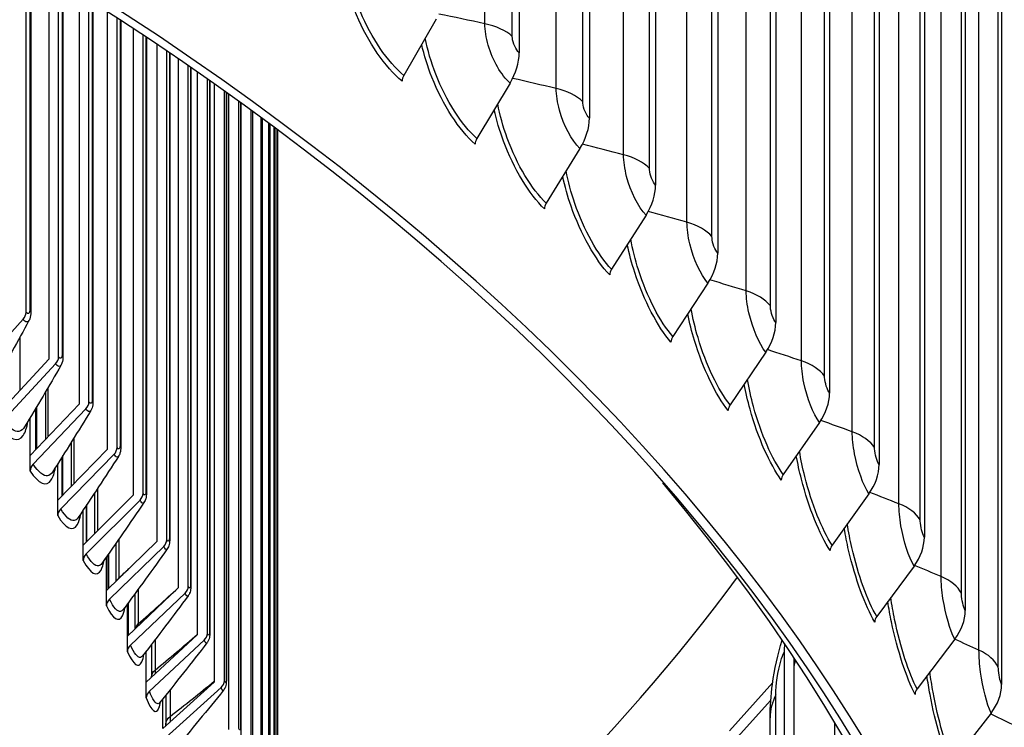
# Model space of a CAD drawing. Units: inches. Extents: x -40.7 to 34.4, y -12.5 to 30.9.
# Drawn here: x -15.9 to -13.6, y 20.5 to 22.1 of the extents above; entities that cross this region are included whole.
import ezdxf

# ---------------------------------------------------------------- set-up
doc = ezdxf.new("R2010")
doc.units = ezdxf.units.IN
doc.header["$MEASUREMENT"] = 0
doc.layers.add('Visible (ANSI)', color=7, linetype='Continuous')
doc.layers.add('Visible Narrow (ANSI)', color=7, linetype='Continuous')

msp = doc.modelspace()

# ---------------------------------------------------------------- linework, layer by layer
at = {"layer": 'Visible (ANSI)'}
for p, q in [((-14.73363, 25.13417), (-14.73363, 22.06415)), ((-14.56583, 24.97767), (-14.56583, 21.90764)), ((-14.40753, 24.81789), (-14.40753, 21.74786)), ((-14.25893, 24.65504), (-14.25893, 21.58501)), ((-14.1202, 24.48931), (-14.1202, 21.41929)), ((-13.99151, 24.32091), (-13.99151, 21.25088)), ((-13.87303, 24.15002), (-13.87303, 21.08)), ((-13.76488, 23.97687), (-13.76488, 20.90684)), ((-13.66721, 23.80165), (-13.66721, 20.73163)), ((-13.58012, 23.62458), (-13.58012, 20.55456)), ((-15.91281, 21.44382), (-15.91281, 22.28452)), ((-15.90143, 22.2776), (-15.90143, 21.44403)), ((-15.85818, 22.25107), (-15.85818, 21.33197)), ((-15.83501, 21.3374), (-15.83501, 22.23671)), ((-15.82451, 22.23016), (-15.82451, 21.33784)), ((-15.78582, 22.20584), (-15.78582, 21.22471)), ((-15.7624, 21.22975), (-15.7624, 22.19097)), ((-15.75276, 22.18482), (-15.75276, 21.23045)), ((-15.71869, 22.16291), (-15.71869, 21.11631)), ((-15.69503, 21.12098), (-15.69503, 22.14755)), ((-15.68625, 22.14181), (-15.68625, 21.12195)), ((-14.93219, 22.14434), (-15.00955, 22.0102)), ((-15.65684, 22.12249), (-15.65684, 21.00688)), ((-15.63297, 21.01116), (-15.63297, 22.10666)), ((-15.62502, 22.10136), (-15.62502, 21.01241)), ((-15.60032, 22.0848), (-15.60032, 20.89649)), ((-15.57625, 20.90038), (-15.57625, 22.06853)), ((-15.56912, 22.06368), (-15.56912, 20.90193)), ((-15.54917, 22.05006), (-15.54917, 20.78522)), ((-15.52492, 20.78873), (-15.52492, 22.03337)), ((-15.51859, 22.029), (-15.51859, 20.79059)), ((-15.50343, 22.01846), (-15.50343, 20.67318)), ((-15.47902, 20.67629), (-15.47902, 22.00139)), ((-15.47349, 21.99751), (-15.47349, 20.67848)), ((-15.46314, 21.99021), (-15.46314, 20.56044)), ((-14.75558, 21.99173), (-14.83476, 21.85915)), ((-15.43859, 20.56316), (-15.43859, 21.97279)), ((-15.43383, 21.9694), (-15.43383, 20.56568)), ((-15.42833, 21.96546), (-15.42833, 20.44709)), ((-15.40365, 20.44942), (-15.40365, 21.94774)), ((-15.39966, 21.94485), (-15.39966, 20.45229)), ((-15.39902, 21.94439), (-15.39902, 20.33323)), ((-15.37425, 20.33515), (-15.37425, 21.9264)), ((-15.371, 21.92403), (-15.371, 20.33839)), ((-15.35039, 20.22046), (-15.35039, 21.90892)), ((-15.34786, 21.90706), (-15.34786, 20.22407)), ((-15.3321, 20.10542), (-15.3321, 21.89542)), ((-15.33028, 21.89407), (-15.33028, 20.10942)), ((-15.31939, 19.99014), (-15.31939, 21.88598)), ((-15.31826, 21.88514), (-15.31826, 19.99453)), ((-15.31228, 19.87469), (-15.31228, 21.88068)), ((-15.31181, 21.88033), (-15.31181, 19.8795)), ((-15.31076, 19.75918), (-15.31076, 21.87955)), ((-14.58825, 21.83566), (-14.66915, 21.7047)), ((-14.4304, 21.67634), (-14.51292, 21.54701)), ((-14.28222, 21.51396), (-14.36627, 21.38629)), ((-15.91987, 21.42729), (-16.04312, 21.29085)), ((-15.97401, 21.2071), (-15.85818, 21.33197)), ((-14.14389, 21.3487), (-14.22936, 21.22273)), ((-15.84215, 21.32098), (-15.96687, 21.18654)), ((-15.86593, 21.25434), (-15.86593, 21.14056)), ((-15.90292, 21.10171), (-15.78582, 21.2247)), ((-15.76962, 21.21345), (-15.8957, 21.08104)), ((-15.89009, 21.21358), (-15.89009, 21.1152)), ((-15.90292, 21.10171), (-15.90292, 21.19213)), ((-14.01557, 21.18077), (-14.10236, 21.05653)), ((-15.80473, 21.13326), (-15.80473, 21.02822)), ((-15.90292, 21.06474), (-15.90292, 21.10171)), ((-15.83697, 20.99522), (-15.71869, 21.11631)), ((-15.70233, 21.1048), (-15.82968, 20.97443)), ((-15.82716, 21.09755), (-15.82716, 21.00526)), ((-15.83697, 20.99522), (-15.83697, 21.08206)), ((-15.7762, 20.88771), (-15.65684, 21.00688)), ((-15.74879, 21.0124), (-15.74879, 20.91508)), ((-13.89742, 21.01037), (-13.98542, 20.88788)), ((-15.83697, 20.95824), (-15.83697, 20.99522)), ((-15.76944, 20.98127), (-15.76944, 20.89446)), ((-15.64033, 20.9951), (-15.76884, 20.86679)), ((-15.7762, 20.88771), (-15.7762, 20.97113)), ((-15.7762, 20.85073), (-15.7762, 20.88771)), ((-15.72067, 20.77925), (-15.60032, 20.89648)), ((-15.58367, 20.88444), (-15.71325, 20.75822)), ((-15.69813, 20.89166), (-15.69813, 20.80121)), ((-15.71695, 20.86471), (-15.71695, 20.78288)), ((-15.72067, 20.77925), (-15.72067, 20.8594)), ((-13.78959, 20.83771), (-13.87869, 20.717)), ((-15.72067, 20.74227), (-15.72067, 20.77925)), ((-15.67042, 20.66994), (-15.54917, 20.78522)), ((-15.53239, 20.77291), (-15.66294, 20.64879)), ((-15.65282, 20.77096), (-15.65282, 20.68668)), ((-15.67042, 20.66994), (-15.67042, 20.74694)), ((-15.66974, 20.74787), (-15.66974, 20.67059)), ((-15.62548, 20.55986), (-15.50343, 20.67318)), ((-15.67042, 20.63297), (-15.67042, 20.66994)), ((-15.48654, 20.66059), (-15.61796, 20.53859)), ((-15.61287, 20.65027), (-15.61287, 20.57252)), ((-13.69219, 20.66299), (-13.78229, 20.54407)), ((-15.62548, 20.55986), (-15.62548, 20.63383)), ((-14.1, 20.63164), (-14.1, 18.2638)), ((-14.07594, 18.25987), (-14.07594, 20.61765)), ((-15.62548, 20.52289), (-15.62548, 20.55986)), ((-15.5859, 20.4491), (-15.46314, 20.56044)), ((-14.23108, 20.44364), (-14.12744, 20.55919)), ((-15.44616, 20.54758), (-15.57833, 20.42771)), ((-15.5859, 20.4491), (-15.5859, 20.52012)), ((-15.57833, 20.52958), (-15.57833, 20.46078)), ((-14.13199, 20.5169), (-14.21141, 20.42836)), ((-13.60535, 20.48643), (-13.69635, 20.36932)), ((-14.13357, 18.22978), (-14.13357, 20.47514)), ((-13.97858, 18.5823), (-13.97858, 20.4631))]:
    msp.add_line(p, q, dxfattribs=at)
for centre, major_axis, ratio, start_param, end_param in [((-22.46061, 18.6881), (9.0625, 0), 0.5773503, 2.308936, 8.5903759), ((-22.46061, 18.6881), (9.0375, 0), 0.5773503, 2.308936, 8.5903759), ((-22.46061, 18.73235), (7, 0), 0.5773503, 6.2574806, 8.6403809), ((-22.46061, 17.60967), (-7.05, 0), 0.5773503, 5.5005336, 11.7819736), ((-14.84442, 22.023), (-0.08799, -0.09804), 0.6866848, 1.8481211, 2.4884916), ((-22.46061, 17.60567), (-7.02549, 0), 0.5773503, 5.5005336, 11.7819736), ((-14.99308, 22.0046), (-0.016, -0.01921), 0.6709453, 4.9644783, 5.6048488), ((-14.67903, 21.86873), (-0.09172, -0.09457), 0.7015973, 1.8749744, 2.5153449), ((-14.8179, 21.85322), (-0.0167, -0.01861), 0.6866848, 4.9897137, 5.6300842), ((-14.523, 21.71125), (-0.09545, -0.0908), 0.7156651, 1.9035079, 2.5438783), ((-14.65193, 21.69842), (-0.01741, -0.01795), 0.7015973, 5.0165671, 5.6569376), ((-14.37652, 21.55074), (-0.09917, -0.08672), 0.7288712, 1.933777, 2.5741475), ((-14.49535, 21.54039), (-0.01811, -0.01723), 0.7156651, 5.0451005, 5.685471), ((-15.93571, 21.43803), (-0.01991, -0.01512), 0.7477284, 1.8179718, 2.62498), ((-14.23979, 21.38738), (-0.10285, -0.08231), 0.7411996, 1.9658281, 2.6061986), ((-14.34837, 21.37931), (-0.01882, -0.01646), 0.7288712, 5.0753697, 5.7157402), ((-15.85818, 21.33197), (-0.02046, -0.01437), 0.7566127, 1.8459682, 2.6529763), ((-14.11295, 21.22139), (-0.10648, -0.07757), 0.7526355, 1.9996946, 2.6400651), ((-15.78582, 21.22471), (-0.02099, -0.01358), 0.7649046, 1.8751575, 2.6821657), ((-14.21116, 21.21539), (-0.01952, -0.01562), 0.7411996, 5.1074208, 5.7477912), ((-15.71869, 21.11631), (-0.02151, -0.01274), 0.7725974, 1.9055351, 2.7125432), ((-15.8795, 21.06979), (-0.02099, -0.01358), 0.7649046, 5.0167502, 5.8237583), ((-13.99616, 21.05296), (-0.11001, -0.07247), 0.7631652, 2.0353937, 2.6757641), ((-14.08388, 21.04882), (-0.02021, -0.01472), 0.7526355, 5.1412873, 5.7816577), ((-22.46061, 18.76942), (8.975, 0), 0.5773503, 4.9682396, 6.7359416), ((-15.65684, 21.00688), (-0.02201, -0.01185), 0.7796852, 1.9370853, 2.7440935), ((-15.81331, 20.96291), (-0.02151, -0.01274), 0.7725974, 5.0471278, 5.8541359), ((-13.88957, 20.88229), (-0.11342, -0.06701), 0.772776, 2.072922, 2.7132925), ((-15.60032, 20.89649), (0.02249, 0.01092), 0.7861625, 5.1113734, 5.9183816), ((-13.96668, 20.8798), (-0.02088, -0.01375), 0.7631652, 5.1769863, 5.8173568), ((-15.75233, 20.85501), (-0.02201, -0.01185), 0.7796852, 5.078678, 5.8856861), ((-22.46061, 22.8519), (-8.975, 0), 0.5773503, 2.491762, 2.7366878), ((-15.54917, 20.78522), (0.02294, 0.00995), 0.7920242, 5.1451734, 5.9521815), ((-15.6966, 20.74617), (-0.02249, -0.01092), 0.7861625, 5.1113734, 5.9183816), ((-13.79329, 20.70958), (0.11667, 0.06119), 0.7814562, 5.2538446, 5.8942151), ((-13.85972, 20.70854), (-0.02152, -0.01272), 0.772776, 5.2145147, 5.8548851), ((-15.50343, 20.67318), (0.02335, 0.00894), 0.7972656, 5.1800231, 5.9870312), ((-15.64617, 20.63647), (-0.02293, -0.00995), 0.7920242, 5.1451734, 5.9521815), ((-13.76398, 20.57686), (-0.31366, 0.1534), 0.7857739, 0.2938095, 0.3668898), ((-15.46314, 20.56044), (0.02373, 0.00788), 0.8018827, 5.2158528, 6.0228609), ((-13.70745, 20.53505), (0.1197, 0.05501), 0.7891956, 5.29492, 5.9352905), ((-15.60107, 20.526), (-0.02335, -0.00894), 0.7972656, 5.1800231, 5.9870312), ((-13.76311, 20.53523), (-0.02214, -0.01161), 0.7814562, 5.2538446, 5.8942151)]:
    msp.add_ellipse(centre, major_axis=major_axis, ratio=ratio, start_param=start_param, end_param=end_param, dxfattribs=at)
for points, knots in [([(-15.90143, 21.44403), (-15.90143, 21.43866), (-15.9021, 21.43344), (-15.90447, 21.427), (-15.90512, 21.42555), (-15.90587, 21.42416)], [0, 0, 0, 0, 0.044277221, 0.044277221, 0.057332492, 0.057332492, 0.057332492, 0.057332492]), ([(-15.82451, 21.33784), (-15.82451, 21.33256), (-15.82512, 21.32746), (-15.8275, 21.32071), (-15.82832, 21.31889), (-15.82932, 21.31715)], [0, 0, 0, 0, 0.043721751, 0.043721751, 0.060156689, 0.060156689, 0.060156689, 0.060156689]), ([(-15.75276, 21.23045), (-15.75276, 21.2253), (-15.7533, 21.22036), (-15.75565, 21.21331), (-15.75665, 21.21109), (-15.75793, 21.20899)], [0, 0, 0, 0, 0.042886521, 0.042886521, 0.062850477, 0.062850477, 0.062850477, 0.062850477]), ([(-15.68625, 21.12195), (-15.68625, 21.11695), (-15.68672, 21.11221), (-15.68899, 21.10489), (-15.69017, 21.10223), (-15.69175, 21.09978)], [0, 0, 0, 0, 0.041754914, 0.041754914, 0.065418131, 0.065418131, 0.065418131, 0.065418131]), ([(-15.62502, 21.01241), (-15.62502, 21.00761), (-15.62542, 21.0031), (-15.62757, 20.99554), (-15.62892, 20.99241), (-15.63084, 20.98958)], [0, 0, 0, 0, 0.040327794, 0.040327794, 0.067862599, 0.067862599, 0.067862599, 0.067862599]), ([(-15.56912, 20.90193), (-15.56912, 20.89736), (-15.56945, 20.89311), (-15.57144, 20.88534), (-15.57295, 20.88169), (-15.57524, 20.87848)], [0, 0, 0, 0, 0.038625859, 0.038625859, 0.070185748, 0.070185748, 0.070185748, 0.070185748]), ([(-15.51859, 20.79059), (-15.51859, 20.78628), (-15.51887, 20.78231), (-15.5202, 20.77638), (-15.52079, 20.77442), (-15.52247, 20.77045), (-15.52361, 20.76843), (-15.52499, 20.76657)], [0, 0, 0, 0, 0.036688634, 0.036688634, 0.054200671, 0.054200671, 0.072642017, 0.072642017, 0.072642017, 0.072642017]), ([(-15.47349, 20.67848), (-15.47349, 20.67444), (-15.47371, 20.67076), (-15.47482, 20.66495), (-15.47541, 20.66279), (-15.47722, 20.65833), (-15.47851, 20.65601), (-15.48014, 20.65392)], [0, 0, 0, 0, 0.034570085, 0.034570085, 0.054013136, 0.054013136, 0.074863838, 0.074863838, 0.074863838, 0.074863838]), ([(-14.13357, 20.47514), (-14.13357, 20.50149), (-14.1316, 20.52832), (-14.12319, 20.5909), (-14.11544, 20.62702), (-14.10491, 20.66088)], [0, 0, 0, 0, 0.20673072, 0.20673072, 0.48241884, 0.48241884, 0.48241884, 0.48241884]), ([(-15.43383, 20.56568), (-15.43383, 20.56193), (-15.434, 20.55855), (-15.43487, 20.55316), (-15.43533, 20.55111), (-15.43656, 20.54761), (-15.43718, 20.54618), (-15.43871, 20.54335), (-15.43964, 20.54194), (-15.44071, 20.54063)], [0, 0, 0, 0, 0.032331965, 0.032331965, 0.051224361, 0.051224361, 0.063920782, 0.063920782, 0.077139427, 0.077139427, 0.077139427, 0.077139427])]:
    msp.add_open_spline(points, degree=3, knots=knots, dxfattribs=at)
for points in [[(-15.90587, 21.42416), (-15.9323, 21.37544), (-15.95965, 21.32633), (-15.98785, 21.27695)], [(-15.82932, 21.31715), (-15.85746, 21.26838), (-15.88647, 21.21927), (-15.91627, 21.16997)], [(-15.75793, 21.20899), (-15.78771, 21.16025), (-15.81832, 21.11123), (-15.84968, 21.06207)], [(-15.69175, 21.09978), (-15.72312, 21.05113), (-15.75528, 21.00227), (-15.78813, 20.95332)], [(-15.63084, 20.98958), (-15.66374, 20.9411), (-15.69737, 20.89247), (-15.73165, 20.84379)], [(-15.57524, 20.87848), (-15.6096, 20.83024), (-15.64464, 20.7819), (-15.68028, 20.73355)], [(-15.52499, 20.76657), (-15.56074, 20.71863), (-15.59713, 20.67063), (-15.63407, 20.62267)], [(-15.68028, 20.73355), (-15.68034, 20.73347), (-15.68036, 20.73343), (-15.68036, 20.73343)], [(-15.48014, 20.65392), (-15.51721, 20.60634), (-15.55488, 20.55875), (-15.59304, 20.51122)], [(-15.63407, 20.62267), (-15.63432, 20.62234), (-15.63442, 20.62216), (-15.63442, 20.62216)], [(-15.61287, 20.57157), (-15.61287, 20.57189), (-15.61287, 20.5722), (-15.61287, 20.57252)], [(-15.44071, 20.54063), (-15.47904, 20.49347), (-15.51791, 20.44633), (-15.55723, 20.39929)], [(-15.59304, 20.51122), (-15.59365, 20.51046), (-15.59385, 20.51005), (-15.59385, 20.51005)], [(-15.57834, 20.45596), (-15.57833, 20.45754), (-15.57833, 20.45915), (-15.57833, 20.46078)]]:
    msp.add_open_spline(points, degree=3, dxfattribs=at)
at = {"layer": 'Visible Narrow (ANSI)'}
for p, q in [((-14.81569, 22.13373), (-14.81569, 25.15477)), ((-14.75015, 22.10342), (-14.75015, 25.12445)), ((-14.64512, 21.97884), (-14.64512, 24.99987)), ((-14.58145, 21.94723), (-14.58145, 24.96827)), ((-14.48397, 21.82062), (-14.48397, 24.84166)), ((-14.42224, 21.78776), (-14.42224, 24.8088)), ((-14.33242, 21.65927), (-14.33242, 24.68031)), ((-14.2727, 21.6252), (-14.2727, 24.64623)), ((-14.19066, 21.49499), (-14.19066, 24.51603)), ((-14.13302, 21.45973), (-14.13302, 24.48077)), ((-14.05886, 21.32796), (-14.05886, 24.349)), ((-14.00337, 21.29157), (-14.00337, 24.31261)), ((-13.93717, 21.1584), (-13.93717, 24.17943)), ((-13.8839, 21.12092), (-13.8839, 24.14196)), ((-13.82575, 20.98649), (-13.82575, 24.00753)), ((-13.77476, 20.94797), (-13.77476, 23.96901)), ((-13.72472, 20.81246), (-13.72472, 23.8335)), ((-13.67608, 20.77294), (-13.67608, 23.79398)), ((-13.63421, 20.63651), (-13.63421, 23.65755)), ((-13.58798, 20.59604), (-13.58798, 23.61708)), ((-15.90359, 22.27892), (-15.90359, 21.45001)), ((-15.82639, 22.23133), (-15.82639, 21.34344)), ((-15.75438, 22.18585), (-15.75438, 21.23566)), ((-15.68762, 22.14271), (-15.68762, 21.12676)), ((-15.62617, 22.10213), (-15.62617, 21.01683)), ((-15.57006, 22.06433), (-15.57006, 20.90595)), ((-15.51936, 22.02952), (-15.51936, 20.7942)), ((-15.47408, 21.99793), (-15.47408, 20.68168)), ((-15.43428, 21.96972), (-15.43428, 20.56847)), ((-15.39999, 21.94509), (-15.39999, 20.45466)), ((-15.37122, 21.92419), (-15.37122, 20.34034)), ((-15.348, 21.90717), (-15.348, 20.22561)), ((-15.33035, 21.89412), (-15.33035, 20.11054)), ((-15.31829, 21.88516), (-15.31829, 19.99523)), ((-15.31182, 21.88034), (-15.31182, 19.87977)), ((-15.92747, 21.38463), (-15.92747, 21.25727)), ((-15.86045, 21.26366), (-15.86045, 21.14633)), ((-15.88741, 21.11801), (-15.88741, 21.21807)), ((-15.79859, 21.1431), (-15.79859, 21.03451)), ((-15.8247, 21.00778), (-15.8247, 21.10146)), ((-15.74195, 21.02276), (-15.74195, 20.9219)), ((-15.76719, 20.89671), (-15.76719, 20.98465)), ((-15.69058, 20.90254), (-15.69058, 20.80941)), ((-15.71491, 20.78486), (-15.71491, 20.86762)), ((-15.6445, 20.78236), (-15.6445, 20.69965)), ((-15.66792, 20.67232), (-15.66792, 20.75034)), ((-15.60376, 20.66219), (-15.60376, 20.58919)), ((-15.56839, 20.54201), (-15.56839, 20.47811)), ((-14.12, 18.28479), (-14.12, 20.53016))]:
    msp.add_line(p, q, dxfattribs=at)
for centre, major_axis, start_param in [((-22.46061, 18.64376), (6.97655, 0), 0.1024773), ((-22.46061, 18.61682), (6.97655, 0), 0.1533962), ((-22.46061, 18.52387), (7, 0), 0), ((-22.46061, 18.53249), (6.99887, 0), 0.1533962), ((-22.46061, 17.81582), (7, 0), 0.1300034), ((-22.46061, 17.81181), (7.00049, 0), 0.1418971)]:
    msp.add_ellipse(centre, major_axis=major_axis, ratio=0.5773503, start_param=start_param, end_param=2.3571956, dxfattribs=at)
for points, knots in [([(-15.00955, 22.0102), (-15.0482, 22.04238), (-15.08724, 22.09921), (-15.11305, 22.16183), (-15.12544, 22.19188), (-15.13473, 22.22306), (-15.14029, 22.25283)], [1.5707963, 1.5707963, 1.5707963, 1.5707963, 2.4345276, 2.4345276, 2.4345276, 2.849025, 2.849025, 2.849025, 2.849025]), ([(-15.01362, 21.99638), (-15.05408, 22.03006), (-15.095, 22.08912), (-15.12247, 22.15451), (-15.13385, 22.1816), (-15.14288, 22.20962), (-15.14912, 22.23692)], [1.5707963, 1.5707963, 1.5707963, 1.5707963, 2.4213672, 2.4213672, 2.4213672, 2.7737423, 2.7737423, 2.7737423, 2.7737423]), ([(-14.75558, 21.99173), (-14.77635, 22.01036), (-14.79697, 22.04607), (-14.80754, 22.08213), (-14.81284, 22.10021), (-14.81569, 22.1182), (-14.81569, 22.13373)], [1.5707963, 1.5707963, 1.5707963, 1.5707963, 2.6169439, 2.6169439, 2.6169439, 3.1415927, 3.1415927, 3.1415927, 3.1415927]), ([(-14.83893, 21.84541), (-14.87733, 21.87988), (-14.91624, 21.93974), (-14.94238, 22.00567), (-14.95264, 22.03152), (-14.96088, 22.05817), (-14.96677, 22.08419)], [1.5707963, 1.5707963, 1.5707963, 1.5707963, 2.4213672, 2.4213672, 2.4213672, 2.7548899, 2.7548899, 2.7548899, 2.7548899]), ([(-14.83476, 21.85915), (-14.87145, 21.89208), (-14.90857, 21.94968), (-14.93313, 22.0128), (-14.94425, 22.04138), (-14.95274, 22.0709), (-14.95811, 22.09923)], [1.5707963, 1.5707963, 1.5707963, 1.5707963, 2.4345276, 2.4345276, 2.4345276, 2.8254676, 2.8254676, 2.8254676, 2.8254676]), ([(-14.73363, 22.06415), (-14.74156, 22.07126), (-14.749, 22.08758), (-14.75002, 22.10017), (-14.75011, 22.10129), (-14.75015, 22.10237), (-14.75015, 22.10342)], [1.5707963, 1.5707963, 1.5707963, 1.5707963, 3.0137053, 3.0137053, 3.0137053, 3.1415927, 3.1415927, 3.1415927, 3.1415927]), ([(-14.58825, 21.83566), (-14.60789, 21.85471), (-14.6274, 21.89081), (-14.63741, 21.92708), (-14.64243, 21.94527), (-14.64512, 21.96331), (-14.64512, 21.97884)], [1.5707963, 1.5707963, 1.5707963, 1.5707963, 2.6169439, 2.6169439, 2.6169439, 3.1415927, 3.1415927, 3.1415927, 3.1415927]), ([(-14.56583, 21.90764), (-14.57332, 21.91491), (-14.58036, 21.93137), (-14.58132, 21.94398), (-14.58141, 21.9451), (-14.58145, 21.94619), (-14.58145, 21.94723)], [1.5707963, 1.5707963, 1.5707963, 1.5707963, 3.0137053, 3.0137053, 3.0137053, 3.1415927, 3.1415927, 3.1415927, 3.1415927]), ([(-14.67341, 21.69104), (-14.70972, 21.72625), (-14.74657, 21.78688), (-14.77135, 21.85331), (-14.78053, 21.87794), (-14.78802, 21.90324), (-14.79353, 21.92801)], [1.5707963, 1.5707963, 1.5707963, 1.5707963, 2.4213672, 2.4213672, 2.4213672, 2.7366322, 2.7366322, 2.7366322, 2.7366322]), ([(-14.66915, 21.7047), (-14.70384, 21.73834), (-14.73899, 21.79666), (-14.76227, 21.86026), (-14.7722, 21.88739), (-14.77992, 21.91532), (-14.78504, 21.94224)], [1.5707963, 1.5707963, 1.5707963, 1.5707963, 2.4345276, 2.4345276, 2.4345276, 2.8029182, 2.8029182, 2.8029182, 2.8029182]), ([(-14.4304, 21.67634), (-14.44888, 21.69577), (-14.46727, 21.73225), (-14.4767, 21.76871), (-14.48143, 21.787), (-14.48397, 21.8051), (-14.48397, 21.82062)], [1.5707963, 1.5707963, 1.5707963, 1.5707963, 2.6169439, 2.6169439, 2.6169439, 3.1415927, 3.1415927, 3.1415927, 3.1415927]), ([(-14.51292, 21.54701), (-14.54557, 21.58133), (-14.57871, 21.64033), (-14.60068, 21.70439), (-14.6095, 21.7301), (-14.61647, 21.75648), (-14.62129, 21.78202)], [1.5707963, 1.5707963, 1.5707963, 1.5707963, 2.4345276, 2.4345276, 2.4345276, 2.781205, 2.781205, 2.781205, 2.781205]), ([(-14.40753, 21.74786), (-14.41458, 21.75528), (-14.42121, 21.77188), (-14.42212, 21.78451), (-14.4222, 21.78563), (-14.42224, 21.78672), (-14.42224, 21.78776)], [1.5707963, 1.5707963, 1.5707963, 1.5707963, 3.0137053, 3.0137053, 3.0137053, 3.1415927, 3.1415927, 3.1415927, 3.1415927]), ([(-14.51727, 21.53344), (-14.55144, 21.56936), (-14.58619, 21.6307), (-14.60957, 21.69762), (-14.61775, 21.72103), (-14.62451, 21.74501), (-14.62962, 21.76854)], [1.5707963, 1.5707963, 1.5707963, 1.5707963, 2.4213672, 2.4213672, 2.4213672, 2.7188729, 2.7188729, 2.7188729, 2.7188729]), ([(-14.28222, 21.51396), (-14.29952, 21.53374), (-14.31676, 21.57058), (-14.3256, 21.60723), (-14.33004, 21.6256), (-14.33242, 21.64375), (-14.33242, 21.65927)], [1.5707963, 1.5707963, 1.5707963, 1.5707963, 2.6169439, 2.6169439, 2.6169439, 3.1415927, 3.1415927, 3.1415927, 3.1415927]), ([(-14.36627, 21.38629), (-14.39683, 21.42125), (-14.42792, 21.48089), (-14.44855, 21.54538), (-14.45633, 21.56969), (-14.46259, 21.59456), (-14.46707, 21.61874)], [1.5707963, 1.5707963, 1.5707963, 1.5707963, 2.4345276, 2.4345276, 2.4345276, 2.760185, 2.760185, 2.760185, 2.760185]), ([(-14.25893, 21.58501), (-14.26553, 21.59257), (-14.27174, 21.6093), (-14.27259, 21.62194), (-14.27266, 21.62306), (-14.2727, 21.62415), (-14.2727, 21.6252)], [1.5707963, 1.5707963, 1.5707963, 1.5707963, 3.0137053, 3.0137053, 3.0137053, 3.1415927, 3.1415927, 3.1415927, 3.1415927]), ([(-14.37069, 21.37281), (-14.40268, 21.4094), (-14.43528, 21.47141), (-14.45725, 21.53878), (-14.46448, 21.56098), (-14.47053, 21.58365), (-14.47522, 21.60595)], [1.5707963, 1.5707963, 1.5707963, 1.5707963, 2.4213672, 2.4213672, 2.4213672, 2.7015284, 2.7015284, 2.7015284, 2.7015284]), ([(-14.14389, 21.3487), (-14.15999, 21.36881), (-14.17605, 21.40599), (-14.1843, 21.44281), (-14.18844, 21.46127), (-14.19066, 21.47947), (-14.19066, 21.49499)], [1.5707963, 1.5707963, 1.5707963, 1.5707963, 2.6169439, 2.6169439, 2.6169439, 3.1415927, 3.1415927, 3.1415927, 3.1415927]), ([(-14.22936, 21.22273), (-14.2578, 21.25828), (-14.28681, 21.31852), (-14.30607, 21.38341), (-14.31288, 21.40634), (-14.31844, 21.42973), (-14.32256, 21.45255)], [1.5707963, 1.5707963, 1.5707963, 1.5707963, 2.4345276, 2.4345276, 2.4345276, 2.7397365, 2.7397365, 2.7397365, 2.7397365]), ([(-14.1202, 21.41929), (-14.12634, 21.42697), (-14.13213, 21.44382), (-14.13292, 21.45648), (-14.13299, 21.4576), (-14.13302, 21.45869), (-14.13302, 21.45973)], [1.5707963, 1.5707963, 1.5707963, 1.5707963, 3.0137053, 3.0137053, 3.0137053, 3.1415927, 3.1415927, 3.1415927, 3.1415927]), ([(-15.90598, 21.42444), (-15.90827, 21.42034), (-15.91186, 21.41959), (-15.91602, 21.42311), (-15.91728, 21.42418), (-15.91857, 21.42559), (-15.91987, 21.42729)], [2.1350234, 2.1350234, 2.1350234, 2.1350234, 2.9077723, 2.9077723, 2.9077723, 3.1415927, 3.1415927, 3.1415927, 3.1415927]), ([(-14.23385, 21.20934), (-14.26363, 21.24654), (-14.29405, 21.30919), (-14.31456, 21.37699), (-14.32091, 21.39797), (-14.32628, 21.41935), (-14.33055, 21.44043)], [1.5707963, 1.5707963, 1.5707963, 1.5707963, 2.4213672, 2.4213672, 2.4213672, 2.6845241, 2.6845241, 2.6845241, 2.6845241]), ([(-15.82942, 21.31744), (-15.83157, 21.3138), (-15.83481, 21.3133), (-15.83855, 21.31674), (-15.83973, 21.31783), (-15.84094, 21.31925), (-15.84215, 21.32098)], [2.16579859, 2.16579859, 2.16579859, 2.16579859, 2.90777231, 2.90777231, 2.90777231, 3.14159265, 3.14159265, 3.14159265, 3.14159265]), ([(-14.01557, 21.18077), (-14.03046, 21.2012), (-14.04533, 21.23868), (-14.05296, 21.27566), (-14.05679, 21.2942), (-14.05886, 21.31244), (-14.05886, 21.32796)], [1.5707963, 1.5707963, 1.5707963, 1.5707963, 2.6169439, 2.6169439, 2.6169439, 3.1415927, 3.1415927, 3.1415927, 3.1415927]), ([(-14.10236, 21.05653), (-14.12865, 21.09262), (-14.15553, 21.15343), (-14.17341, 21.21869), (-14.17932, 21.24024), (-14.18421, 21.26217), (-14.18795, 21.28364)], [1.5707963, 1.5707963, 1.5707963, 1.5707963, 2.4345276, 2.4345276, 2.4345276, 2.7197537, 2.7197537, 2.7197537, 2.7197537]), ([(-13.99151, 21.25088), (-13.9972, 21.25868), (-14.00254, 21.27564), (-14.00327, 21.28832), (-14.00334, 21.28944), (-14.00337, 21.29053), (-14.00337, 21.29157)], [1.5707963, 1.5707963, 1.5707963, 1.5707963, 3.0137053, 3.0137053, 3.0137053, 3.1415927, 3.1415927, 3.1415927, 3.1415927]), ([(-14.10692, 21.04323), (-14.13445, 21.08101), (-14.16264, 21.14424), (-14.18169, 21.21244), (-14.1872, 21.23219), (-14.19193, 21.25229), (-14.19576, 21.27214)], [1.5707963, 1.5707963, 1.5707963, 1.5707963, 2.4213672, 2.4213672, 2.4213672, 2.6677926, 2.6677926, 2.6677926, 2.6677926]), ([(-15.75802, 21.2093), (-15.76002, 21.20608), (-15.76293, 21.2058), (-15.76627, 21.20916), (-15.76736, 21.21026), (-15.76849, 21.21171), (-15.76962, 21.21345)], [2.19567699, 2.19567699, 2.19567699, 2.19567699, 2.90777231, 2.90777231, 2.90777231, 3.14159265, 3.14159265, 3.14159265, 3.14159265]), ([(-15.97401, 21.17012), (-15.95249, 21.1395), (-15.932, 21.13172), (-15.91955, 21.1498), (-15.91452, 21.15711), (-15.91077, 21.16849), (-15.90846, 21.18303)], [1.5707963, 1.5707963, 1.5707963, 1.5707963, 2.484751, 2.484751, 2.484751, 2.854405, 2.854405, 2.854405, 2.854405]), ([(-15.91635, 21.1702), (-15.92003, 21.16399), (-15.92453, 21.16025), (-15.92971, 21.1594), (-15.9402, 21.15767), (-15.95337, 21.16733), (-15.96687, 21.18654)], [2.19472704, 2.19472704, 2.19472704, 2.19472704, 2.50808055, 2.50808055, 2.50808055, 3.14159265, 3.14159265, 3.14159265, 3.14159265]), ([(-13.89742, 21.01037), (-13.91107, 21.03108), (-13.92473, 21.06885), (-13.93175, 21.10598), (-13.93527, 21.1246), (-13.93717, 21.14287), (-13.93717, 21.1584)], [1.5707963, 1.5707963, 1.5707963, 1.5707963, 2.6169439, 2.6169439, 2.6169439, 3.1415927, 3.1415927, 3.1415927, 3.1415927]), ([(-13.87303, 21.08), (-13.87824, 21.0879), (-13.88315, 21.10497), (-13.88382, 21.11766), (-13.88387, 21.11879), (-13.8839, 21.11987), (-13.8839, 21.12092)], [1.5707963, 1.5707963, 1.5707963, 1.5707963, 3.0137053, 3.0137053, 3.0137053, 3.1415927, 3.1415927, 3.1415927, 3.1415927]), ([(-15.69184, 21.10009), (-15.69367, 21.09726), (-15.69627, 21.09718), (-15.69923, 21.10045), (-15.70024, 21.10157), (-15.70128, 21.10303), (-15.70233, 21.1048)], [2.22471351, 2.22471351, 2.22471351, 2.22471351, 2.90777231, 2.90777231, 2.90777231, 3.14159265, 3.14159265, 3.14159265, 3.14159265]), ([(-13.99005, 20.87467), (-14.01529, 20.91298), (-14.04123, 20.97675), (-14.05878, 21.04532), (-14.06352, 21.06385), (-14.06763, 21.08266), (-14.07103, 21.10128)], [1.5707963, 1.5707963, 1.5707963, 1.5707963, 2.4213672, 2.4213672, 2.4213672, 2.6512718, 2.6512718, 2.6512718, 2.6512718]), ([(-13.98542, 20.88788), (-14.00953, 20.92448), (-14.03426, 20.9858), (-14.05073, 21.05141), (-14.0558, 21.07158), (-14.06006, 21.09207), (-14.06341, 21.11219)], [1.5707963, 1.5707963, 1.5707963, 1.5707963, 2.4345276, 2.4345276, 2.4345276, 2.7001431, 2.7001431, 2.7001431, 2.7001431]), ([(-15.90292, 21.06474), (-15.8829, 21.03378), (-15.86389, 21.02568), (-15.85236, 21.04356), (-15.84806, 21.05023), (-15.84478, 21.06037), (-15.84262, 21.07327)], [1.5707963, 1.5707963, 1.5707963, 1.5707963, 2.484751, 2.484751, 2.484751, 2.8254076, 2.8254076, 2.8254076, 2.8254076]), ([(-15.84975, 21.06228), (-15.85297, 21.05711), (-15.85681, 21.05402), (-15.86118, 21.05332), (-15.87091, 21.05175), (-15.88314, 21.06162), (-15.8957, 21.08104)], [2.22350845, 2.22350845, 2.22350845, 2.22350845, 2.50808055, 2.50808055, 2.50808055, 3.14159265, 3.14159265, 3.14159265, 3.14159265]), ([(-15.63092, 20.98989), (-15.63258, 20.98742), (-15.63488, 20.98752), (-15.63748, 20.9907), (-15.63841, 20.99184), (-15.63937, 20.99332), (-15.64033, 20.9951)], [2.25295933, 2.25295933, 2.25295933, 2.25295933, 2.90777231, 2.90777231, 2.90777231, 3.14159265, 3.14159265, 3.14159265, 3.14159265]), ([(-13.78959, 20.83771), (-13.80198, 20.85868), (-13.81441, 20.89671), (-13.82081, 20.93397), (-13.82402, 20.95266), (-13.82575, 20.97097), (-13.82575, 20.98649)], [1.5707963, 1.5707963, 1.5707963, 1.5707963, 2.6169439, 2.6169439, 2.6169439, 3.1415927, 3.1415927, 3.1415927, 3.1415927]), ([(-15.83697, 20.95824), (-15.81845, 20.92698), (-15.80094, 20.91858), (-15.79034, 20.93629), (-15.78672, 20.94234), (-15.78388, 20.95133), (-15.7819, 20.96271)], [1.5707963, 1.5707963, 1.5707963, 1.5707963, 2.484751, 2.484751, 2.484751, 2.7972301, 2.7972301, 2.7972301, 2.7972301]), ([(-15.78818, 20.95351), (-15.79095, 20.94926), (-15.79418, 20.94674), (-15.79781, 20.94617), (-15.80678, 20.94476), (-15.81807, 20.95482), (-15.82968, 20.97443)], [2.25149449, 2.25149449, 2.25149449, 2.25149449, 2.50808055, 2.50808055, 2.50808055, 3.14159265, 3.14159265, 3.14159265, 3.14159265]), ([(-13.87869, 20.717), (-13.90059, 20.75405), (-13.92313, 20.81585), (-13.93818, 20.88177), (-13.94247, 20.90056), (-13.94613, 20.91962), (-13.94908, 20.93838)], [1.5707963, 1.5707963, 1.5707963, 1.5707963, 2.4345276, 2.4345276, 2.4345276, 2.6808197, 2.6808197, 2.6808197, 2.6808197]), ([(-13.76488, 20.90684), (-13.76961, 20.91485), (-13.77407, 20.93201), (-13.77468, 20.94471), (-13.77474, 20.94584), (-13.77476, 20.94693), (-13.77476, 20.94797)], [1.5707963, 1.5707963, 1.5707963, 1.5707963, 3.0137053, 3.0137053, 3.0137053, 3.1415927, 3.1415927, 3.1415927, 3.1415927]), ([(-13.88338, 20.70388), (-13.9063, 20.74267), (-13.92995, 20.80694), (-13.94598, 20.87584), (-13.95001, 20.89314), (-13.95354, 20.91067), (-13.95651, 20.92804)], [1.5707963, 1.5707963, 1.5707963, 1.5707963, 2.4213672, 2.4213672, 2.4213672, 2.6349035, 2.6349035, 2.6349035, 2.6349035]), ([(-15.57531, 20.87879), (-15.5768, 20.87666), (-15.57881, 20.87691), (-15.58108, 20.88), (-15.58192, 20.88115), (-15.5828, 20.88264), (-15.58367, 20.88444)], [2.28046236, 2.28046236, 2.28046236, 2.28046236, 2.90777231, 2.90777231, 2.90777231, 3.14159265, 3.14159265, 3.14159265, 3.14159265]), ([(-15.73169, 20.84395), (-15.73403, 20.84053), (-15.7367, 20.83851), (-15.73966, 20.83804), (-15.74785, 20.83677), (-15.75819, 20.847), (-15.76884, 20.86679)], [2.27873367, 2.27873367, 2.27873367, 2.27873367, 2.50808055, 2.50808055, 2.50808055, 3.14159265, 3.14159265, 3.14159265, 3.14159265]), ([(-15.7762, 20.85073), (-15.75921, 20.81917), (-15.74321, 20.8105), (-15.73355, 20.82805), (-15.73053, 20.83352), (-15.72812, 20.84145), (-15.72635, 20.85141)], [1.5707963, 1.5707963, 1.5707963, 1.5707963, 2.484751, 2.484751, 2.484751, 2.769821, 2.769821, 2.769821, 2.769821]), ([(-13.69219, 20.66299), (-13.70331, 20.6842), (-13.71451, 20.72247), (-13.72027, 20.75985), (-13.72316, 20.77859), (-13.72472, 20.79694), (-13.72472, 20.81246)], [1.5707963, 1.5707963, 1.5707963, 1.5707963, 2.6169439, 2.6169439, 2.6169439, 3.1415927, 3.1415927, 3.1415927, 3.1415927]), ([(-15.52505, 20.76687), (-15.52638, 20.76505), (-15.52811, 20.76544), (-15.53007, 20.76843), (-15.53083, 20.76959), (-15.53161, 20.7711), (-15.53239, 20.77291)], [2.30726748, 2.30726748, 2.30726748, 2.30726748, 2.90777231, 2.90777231, 2.90777231, 3.14159265, 3.14159265, 3.14159265, 3.14159265]), ([(-13.66721, 20.73163), (-13.67145, 20.73972), (-13.67546, 20.75697), (-13.67601, 20.76968), (-13.67606, 20.77081), (-13.67608, 20.7719), (-13.67608, 20.77294)], [1.5707963, 1.5707963, 1.5707963, 1.5707963, 3.0137053, 3.0137053, 3.0137053, 3.1415927, 3.1415927, 3.1415927, 3.1415927]), ([(-15.72067, 20.74227), (-15.70522, 20.71046), (-15.69074, 20.70154), (-15.68202, 20.71894), (-15.67956, 20.72385), (-15.67754, 20.7308), (-15.67599, 20.73945)], [1.5707963, 1.5707963, 1.5707963, 1.5707963, 2.484751, 2.484751, 2.484751, 2.7431326, 2.7431326, 2.7431326, 2.7431326]), ([(-15.68031, 20.73369), (-15.68224, 20.73098), (-15.6844, 20.72939), (-15.68678, 20.72902), (-15.69419, 20.72787), (-15.70356, 20.73827), (-15.71325, 20.75822)], [2.30527132, 2.30527132, 2.30527132, 2.30527132, 2.50808055, 2.50808055, 2.50808055, 3.14159265, 3.14159265, 3.14159265, 3.14159265]), ([(-13.78703, 20.53105), (-13.80761, 20.57027), (-13.82895, 20.635), (-13.84344, 20.7042), (-13.84681, 20.72025), (-13.84979, 20.73649), (-13.85234, 20.75262)], [1.5707963, 1.5707963, 1.5707963, 1.5707963, 2.4213672, 2.4213672, 2.4213672, 2.6186322, 2.6186322, 2.6186322, 2.6186322]), ([(-13.78229, 20.54407), (-13.80195, 20.58155), (-13.82229, 20.64377), (-13.83588, 20.70998), (-13.83946, 20.72739), (-13.84255, 20.74501), (-13.84511, 20.76241)], [1.5707963, 1.5707963, 1.5707963, 1.5707963, 2.4345276, 2.4345276, 2.4345276, 2.6617053, 2.6617053, 2.6617053, 2.6617053]), ([(-15.63409, 20.62278), (-15.63564, 20.6207), (-15.63734, 20.61947), (-15.63919, 20.61918), (-15.64582, 20.61815), (-15.65422, 20.62869), (-15.66294, 20.64879)], [2.33114993, 2.33114993, 2.33114993, 2.33114993, 2.50808055, 2.50808055, 2.50808055, 3.14159265, 3.14159265, 3.14159265, 3.14159265]), ([(-15.48019, 20.65422), (-15.48134, 20.65269), (-15.48282, 20.65319), (-15.48448, 20.65608), (-15.48515, 20.65725), (-15.48585, 20.65877), (-15.48654, 20.66059)], [2.33341691, 2.33341691, 2.33341691, 2.33341691, 2.90777231, 2.90777231, 2.90777231, 3.14159265, 3.14159265, 3.14159265, 3.14159265]), ([(-15.67042, 20.63297), (-15.65651, 20.60091), (-15.64357, 20.59177), (-15.6358, 20.60904), (-15.63383, 20.61342), (-15.63218, 20.61946), (-15.63086, 20.6269)], [1.5707963, 1.5707963, 1.5707963, 1.5707963, 2.484751, 2.484751, 2.484751, 2.7171201, 2.7171201, 2.7171201, 2.7171201]), ([(-14.12, 20.53016), (-14.12, 20.55372), (-14.11503, 20.58643), (-14.10802, 20.61012), (-14.10549, 20.61867), (-14.10274, 20.62605), (-14.1, 20.63164)], [1.5707963, 1.5707963, 1.5707963, 1.5707963, 2.7252764, 2.7252764, 2.7252764, 3.1415927, 3.1415927, 3.1415927, 3.1415927]), ([(-13.60535, 20.48643), (-13.61519, 20.50785), (-13.62513, 20.54633), (-13.63026, 20.58381), (-13.63282, 20.60262), (-13.63421, 20.62099), (-13.63421, 20.63651)], [1.5707963, 1.5707963, 1.5707963, 1.5707963, 2.6169439, 2.6169439, 2.6169439, 3.1415927, 3.1415927, 3.1415927, 3.1415927]), ([(-13.69635, 20.36932), (-13.71374, 20.40717), (-13.73184, 20.46978), (-13.74398, 20.53624), (-13.7469, 20.55226), (-13.74947, 20.56845), (-13.75163, 20.58448)], [1.5707963, 1.5707963, 1.5707963, 1.5707963, 2.4345276, 2.4345276, 2.4345276, 2.642726, 2.642726, 2.642726, 2.642726]), ([(-13.58012, 20.55456), (-13.58388, 20.56273), (-13.58743, 20.58005), (-13.58792, 20.59278), (-13.58796, 20.59391), (-13.58798, 20.595), (-13.58798, 20.59604)], [1.5707963, 1.5707963, 1.5707963, 1.5707963, 3.0137053, 3.0137053, 3.0137053, 3.1415927, 3.1415927, 3.1415927, 3.1415927]), ([(-13.70113, 20.35639), (-13.71934, 20.39601), (-13.73834, 20.46114), (-13.75128, 20.53062), (-13.75404, 20.5454), (-13.7565, 20.56035), (-13.75866, 20.57521)], [1.5707963, 1.5707963, 1.5707963, 1.5707963, 2.4213672, 2.4213672, 2.4213672, 2.602404, 2.602404, 2.602404, 2.602404]), ([(-15.59305, 20.51131), (-15.59425, 20.50976), (-15.59556, 20.50885), (-15.59695, 20.50862), (-15.60279, 20.50769), (-15.61021, 20.51835), (-15.61796, 20.53859)], [2.3564094, 2.3564094, 2.3564094, 2.3564094, 2.50808055, 2.50808055, 2.50808055, 3.14159265, 3.14159265, 3.14159265, 3.14159265]), ([(-15.44075, 20.54092), (-15.44173, 20.53965), (-15.44297, 20.54025), (-15.44435, 20.54303), (-15.44494, 20.54422), (-15.44555, 20.54575), (-15.44616, 20.54758)], [2.35895044, 2.35895044, 2.35895044, 2.35895044, 2.90777231, 2.90777231, 2.90777231, 3.14159265, 3.14159265, 3.14159265, 3.14159265]), ([(-15.62548, 20.52289), (-15.61313, 20.49062), (-15.60174, 20.48129), (-15.59493, 20.49843), (-15.59339, 20.50231), (-15.59207, 20.5075), (-15.59099, 20.51384)], [1.5707963, 1.5707963, 1.5707963, 1.5707963, 2.484751, 2.484751, 2.484751, 2.6917419, 2.6917419, 2.6917419, 2.6917419])]:
    msp.add_open_spline(points, degree=3, knots=knots, dxfattribs=at)
for points in [[(-14.81569, 22.13373), (-14.85236, 22.14152), (-14.88904, 22.14915), (-14.92572, 22.15661)], [(-14.75015, 22.10342), (-14.76568, 22.11725), (-14.78909, 22.12807), (-14.81569, 22.13373)], [(-14.64512, 21.97884), (-14.67988, 21.98702), (-14.71465, 21.99506), (-14.74942, 22.00294)], [(-14.58145, 21.94723), (-14.59614, 21.96137), (-14.61888, 21.97265), (-14.64512, 21.97884)], [(-14.48397, 21.82062), (-14.51679, 21.82913), (-14.54963, 21.8375), (-14.58249, 21.84573)], [(-14.42224, 21.78776), (-14.43606, 21.80218), (-14.45811, 21.81392), (-14.48397, 21.82062)], [(-14.33242, 21.65927), (-14.3633, 21.66804), (-14.39421, 21.67667), (-14.42514, 21.68518)], [(-14.2727, 21.6252), (-14.28565, 21.63989), (-14.30698, 21.65206), (-14.33242, 21.65927)], [(-14.19066, 21.49499), (-14.2196, 21.50393), (-14.24857, 21.51276), (-14.27756, 21.52147)], [(-14.13302, 21.45973), (-14.14508, 21.47468), (-14.16567, 21.48726), (-14.19066, 21.49499)], [(-15.90359, 21.45001), (-15.90359, 21.44039), (-15.90797, 21.43745), (-15.91281, 21.44382)], [(-15.90359, 21.45001), (-15.90218, 21.44813), (-15.90146, 21.44608), (-15.90146, 21.44403)], [(-14.05886, 21.32796), (-14.08585, 21.33701), (-14.11288, 21.34596), (-14.13995, 21.35481)], [(-15.82639, 21.34344), (-15.82639, 21.33382), (-15.83048, 21.33095), (-15.83501, 21.3374)], [(-15.82639, 21.34344), (-15.82515, 21.34166), (-15.82454, 21.33975), (-15.82454, 21.33784)], [(-14.00337, 21.29157), (-14.01453, 21.30675), (-14.03434, 21.31974), (-14.05886, 21.32796)], [(-15.75438, 21.23566), (-15.75438, 21.22604), (-15.75818, 21.22323), (-15.7624, 21.22975)], [(-15.75438, 21.23566), (-15.75331, 21.234), (-15.75279, 21.23222), (-15.75279, 21.23046)], [(-13.93717, 21.1584), (-13.96223, 21.16749), (-13.98733, 21.17648), (-14.01247, 21.18539)], [(-13.8839, 21.12092), (-13.89414, 21.13631), (-13.91317, 21.14969), (-13.93717, 21.1584)], [(-15.68762, 21.12676), (-15.68762, 21.11715), (-15.69113, 21.11439), (-15.69503, 21.12098)], [(-15.68762, 21.12676), (-15.68671, 21.12522), (-15.68627, 21.12358), (-15.68627, 21.12195)], [(-15.62617, 21.01683), (-15.62617, 21.00721), (-15.62939, 21.00451), (-15.63297, 21.01116)], [(-15.62617, 21.01683), (-15.6254, 21.0154), (-15.62503, 21.01391), (-15.62504, 21.01242)], [(-13.82575, 20.98649), (-13.84889, 20.99555), (-13.87207, 21.00452), (-13.89529, 21.01342)], [(-13.77476, 20.94797), (-13.78407, 20.96356), (-13.80228, 20.97731), (-13.82575, 20.98649)], [(-15.57006, 20.90595), (-15.57006, 20.89633), (-15.57299, 20.89368), (-15.57625, 20.90038)], [(-15.57006, 20.90595), (-15.56944, 20.90464), (-15.56913, 20.90329), (-15.56914, 20.90193)], [(-13.72472, 20.81246), (-13.74597, 20.82141), (-13.76725, 20.83029), (-13.78857, 20.8391)], [(-15.69058, 20.80941), (-15.68261, 20.81683), (-15.67468, 20.82427), (-15.66679, 20.83174)], [(-13.67608, 20.77294), (-13.68445, 20.78871), (-13.70182, 20.80282), (-13.72472, 20.81246)], [(-15.69485, 20.80437), (-15.69372, 20.80613), (-15.69229, 20.80782), (-15.69058, 20.80941)], [(-15.69058, 20.80941), (-15.69058, 20.80913), (-15.69058, 20.80885), (-15.69058, 20.80857)], [(-15.51936, 20.7942), (-15.51936, 20.78458), (-15.52199, 20.78198), (-15.52492, 20.78873)], [(-15.51936, 20.7942), (-15.51885, 20.79302), (-15.51861, 20.79181), (-15.51861, 20.79059)], [(-15.6445, 20.69965), (-15.61221, 20.72793), (-15.58042, 20.75658), (-15.54917, 20.78559)], [(-15.65243, 20.68699), (-15.65152, 20.69149), (-15.64882, 20.69587), (-15.6445, 20.69965)], [(-15.6445, 20.69965), (-15.6445, 20.69793), (-15.64451, 20.69623), (-15.64453, 20.69457)], [(-15.60376, 20.58919), (-15.56981, 20.61718), (-15.53636, 20.64556), (-15.50343, 20.67431)], [(-15.47408, 20.68168), (-15.47408, 20.67206), (-15.47642, 20.6695), (-15.47902, 20.67629)], [(-15.47408, 20.68168), (-15.47369, 20.68063), (-15.4735, 20.67955), (-15.47351, 20.67848)], [(-13.63421, 20.63651), (-13.65359, 20.64529), (-13.673, 20.654), (-13.69245, 20.66264)], [(-13.58798, 20.59604), (-13.59539, 20.61196), (-13.61191, 20.62641), (-13.63421, 20.63651)], [(-14.07592, 20.59735), (-14.0749, 20.60254), (-14.07383, 20.60769), (-14.07274, 20.61281)], [(-15.61284, 20.57252), (-15.6128, 20.57843), (-15.60965, 20.58434), (-15.60376, 20.58919)], [(-15.60376, 20.58919), (-15.60376, 20.58602), (-15.60379, 20.58295), (-15.60385, 20.57997)], [(-15.56839, 20.47811), (-15.53281, 20.50576), (-15.49772, 20.53382), (-15.46314, 20.56227)], [(-15.43428, 20.56847), (-15.43428, 20.55885), (-15.43631, 20.55632), (-15.43859, 20.56316)], [(-15.43428, 20.56847), (-15.43398, 20.56755), (-15.43384, 20.56662), (-15.43385, 20.56568)], [(-14.12, 20.53016), (-14.12899, 20.51234), (-14.13348, 20.49377), (-14.13348, 20.47514)], [(-13.55433, 20.45886), (-13.57186, 20.46738), (-13.58943, 20.47585), (-13.60703, 20.48426)], [(-15.57831, 20.46078), (-15.57826, 20.46696), (-15.57479, 20.47314), (-15.56839, 20.47811)], [(-15.56839, 20.47811), (-15.56839, 20.4735), (-15.56845, 20.46908), (-15.56856, 20.46488)], [(-15.39999, 20.45466), (-15.39999, 20.44504), (-15.40171, 20.44254), (-15.40365, 20.44942)], [(-15.39999, 20.45466), (-15.39977, 20.45388), (-15.39967, 20.45308), (-15.39967, 20.45229)]]:
    msp.add_open_spline(points, degree=3, dxfattribs=at)

doc.saveas('drawing.dxf')
